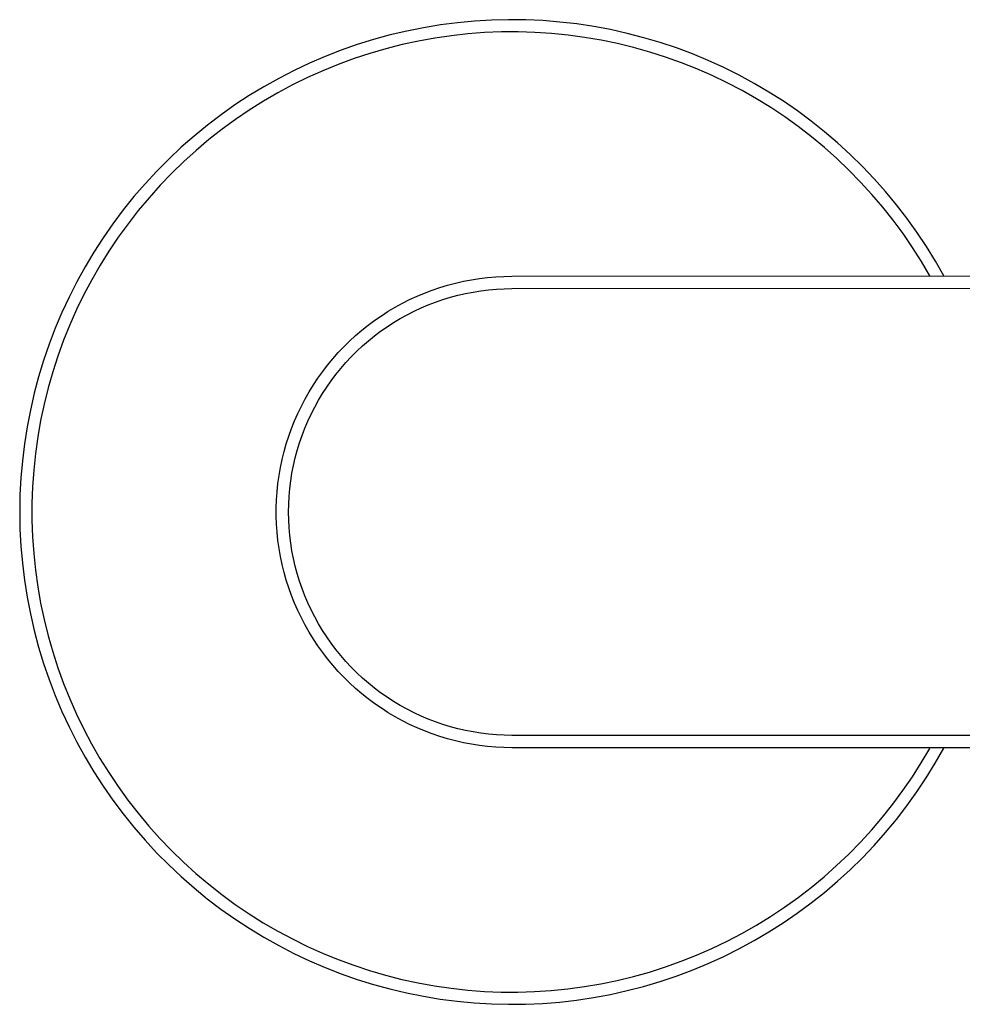
# Model space of a CAD drawing. Units: millimetres. Extents: x -223 to 310, y -201 to 164.
# Drawn here: x 89 to 157, y 93 to 164 of the extents above; entities that cross this region are included whole.
import ezdxf

# ---------------------------------------------------------------- set-up
doc = ezdxf.new("R2010")
doc.units = ezdxf.units.MM
doc.header["$MEASUREMENT"] = 0
doc.layers.add('Default', color=7, linetype='Continuous', true_color=0x000000)

msp = doc.modelspace()

# ---------------------------------------------------------------- linework, layer by layer
at = {"layer": 'Default', "color": 7, "true_color": 0xffffff}
for p, q in [((119.062, 163.309), (117.845, 163.109)), ((120.286, 163.467), (119.062, 163.309)), ((121.514, 163.583), (120.286, 163.467)), ((122.745, 163.655), (121.514, 163.583)), ((123.979, 163.685), (122.745, 163.655)), ((125.212, 163.672), (123.979, 163.685)), ((126.445, 163.616), (125.212, 163.672)), ((127.674, 163.517), (126.445, 163.616)), ((128.9, 163.376), (127.674, 163.517)), ((130.12, 163.192), (128.9, 163.376)), ((116.635, 162.866), (115.435, 162.582)), ((117.845, 163.109), (116.635, 162.866)), ((121.051, 162.662), (119.854, 162.531)), ((122.252, 162.751), (121.051, 162.662)), ((123.456, 162.799), (122.252, 162.751)), ((124.661, 162.804), (123.456, 162.799)), ((125.865, 162.768), (124.661, 162.804)), ((127.067, 162.69), (125.865, 162.768)), ((128.266, 162.57), (127.067, 162.69)), ((131.333, 162.966), (130.12, 163.192)), ((132.537, 162.698), (131.333, 162.966)), ((133.731, 162.388), (132.537, 162.698)), ((113.067, 161.889), (111.903, 161.481)), ((114.245, 162.256), (113.067, 161.889)), ((115.435, 162.582), (114.245, 162.256)), ((116.299, 161.889), (115.131, 161.593)), ((117.476, 162.144), (116.299, 161.889)), ((118.661, 162.358), (117.476, 162.144)), ((119.854, 162.531), (118.661, 162.358)), ((129.459, 162.408), (128.266, 162.57)), ((130.647, 162.205), (129.459, 162.408)), ((131.827, 161.961), (130.647, 162.205)), ((132.997, 161.676), (131.827, 161.961)), ((134.913, 162.037), (133.731, 162.388)), ((136.083, 161.645), (134.913, 162.037)), ((111.903, 161.481), (110.754, 161.033)), ((113.974, 161.257), (112.83, 160.88)), ((115.131, 161.593), (113.974, 161.257)), ((134.157, 161.35), (132.997, 161.676)), ((135.305, 160.985), (134.157, 161.35)), ((137.238, 161.212), (136.083, 161.645)), ((138.378, 160.74), (137.238, 161.212)), ((109.621, 160.545), (108.505, 160.019)), ((110.754, 161.033), (109.621, 160.545)), ((111.699, 160.464), (110.584, 160.009)), ((112.83, 160.88), (111.699, 160.464)), ((136.439, 160.579), (135.305, 160.985)), ((137.559, 160.134), (136.439, 160.579)), ((139.501, 160.229), (138.378, 160.74)), ((108.505, 160.019), (107.409, 159.453)), ((110.584, 160.009), (109.485, 159.515)), ((138.662, 159.651), (137.559, 160.134)), ((140.605, 159.678), (139.501, 160.229)), ((107.409, 159.453), (106.332, 158.85)), ((109.485, 159.515), (108.404, 158.984)), ((139.748, 159.129), (138.662, 159.651)), ((140.815, 158.571), (139.748, 159.129)), ((141.689, 159.09), (140.605, 159.678)), ((142.752, 158.464), (141.689, 159.09)), ((106.332, 158.85), (105.278, 158.21)), ((107.342, 158.415), (106.301, 157.809)), ((108.404, 158.984), (107.342, 158.415)), ((141.862, 157.975), (140.815, 158.571)), ((143.793, 157.802), (142.752, 158.464)), ((105.278, 158.21), (104.246, 157.534)), ((106.301, 157.809), (105.281, 157.168)), ((142.888, 157.343), (141.862, 157.975)), ((144.81, 157.104), (143.793, 157.802)), ((104.246, 157.534), (103.238, 156.822)), ((105.281, 157.168), (104.284, 156.492)), ((143.891, 156.676), (142.888, 157.343)), ((145.803, 156.371), (144.81, 157.104)), ((103.238, 156.822), (102.256, 156.076)), ((104.284, 156.492), (103.311, 155.781)), ((144.87, 155.974), (143.891, 156.676)), ((146.769, 155.604), (145.803, 156.371)), ((102.256, 156.076), (101.3, 155.296)), ((103.311, 155.781), (102.364, 155.037)), ((145.824, 155.239), (144.87, 155.974)), ((147.708, 154.804), (146.769, 155.604)), ((101.3, 155.296), (100.372, 154.483)), ((102.364, 155.037), (101.443, 154.26)), ((146.752, 154.471), (145.824, 155.239)), ((148.619, 153.972), (147.708, 154.804)), ((100.372, 154.483), (99.473, 153.639)), ((101.443, 154.26), (100.55, 153.452)), ((147.653, 153.671), (146.752, 154.471)), ((99.473, 153.639), (98.603, 152.764)), ((100.55, 153.452), (99.685, 152.613)), ((148.526, 152.84), (147.653, 153.671)), ((149.5, 153.109), (148.619, 153.972)), ((98.603, 152.764), (97.765, 151.859)), ((149.369, 151.98), (148.526, 152.84)), ((150.351, 152.215), (149.5, 153.109)), ((99.685, 152.613), (98.85, 151.745)), ((150.181, 151.09), (149.369, 151.98)), ((151.17, 151.293), (150.351, 152.215)), ((97.765, 151.859), (96.958, 150.925)), ((98.85, 151.745), (98.046, 150.848)), ((151.956, 150.342), (151.17, 151.293)), ((96.958, 150.925), (96.185, 149.964)), ((98.046, 150.848), (97.273, 149.924)), ((150.962, 150.173), (150.181, 151.09)), ((96.185, 149.964), (95.445, 148.977)), ((97.273, 149.924), (96.533, 148.973)), ((151.711, 149.23), (150.962, 150.173)), ((152.709, 149.365), (151.956, 150.342)), ((152.427, 148.261), (151.711, 149.23)), ((153.428, 148.363), (152.709, 149.365)), ((95.445, 148.977), (94.74, 147.965)), ((96.533, 148.973), (95.827, 147.997)), ((94.74, 147.965), (94.07, 146.929)), ((95.827, 147.997), (95.155, 146.998)), ((153.108, 147.267), (152.427, 148.261)), ((154.112, 147.336), (153.428, 148.363)), ((95.155, 146.998), (94.518, 145.975)), ((153.754, 146.25), (153.108, 147.267)), ((154.759, 146.285), (154.112, 147.336)), ((94.07, 146.929), (93.437, 145.87)), ((155.369, 145.213), (154.759, 146.285)), ((93.437, 145.87), (92.842, 144.79)), ((94.518, 145.975), (93.917, 144.931)), ((154.365, 145.212), (153.754, 146.25)), ((93.917, 144.931), (93.353, 143.867)), ((120.723, 144.823), (121.299, 144.933)), ((121.299, 144.933), (121.879, 145.024)), ((121.879, 145.024), (122.462, 145.095)), ((122.462, 145.095), (123.047, 145.145)), ((123.047, 145.145), (123.633, 145.176)), ((123.633, 145.176), (124.219, 145.186)), ((124.219, 145.186), (199.219, 145.258)), ((92.842, 144.79), (92.284, 143.689)), ((117.918, 143.975), (118.466, 144.183)), ((118.466, 144.183), (119.022, 144.372)), ((119.022, 144.372), (119.584, 144.542)), ((119.584, 144.542), (120.151, 144.692)), ((120.151, 144.692), (120.723, 144.823)), ((121.422, 144.049), (121.978, 144.137)), ((121.978, 144.137), (122.536, 144.205)), ((122.536, 144.205), (123.096, 144.254)), ((123.096, 144.254), (123.657, 144.284)), ((123.657, 144.284), (124.219, 144.293)), ((124.219, 144.293), (199.219, 144.369)), ((92.284, 143.689), (91.764, 142.57)), ((93.353, 143.867), (92.826, 142.783)), ((116.319, 143.239), (116.843, 143.502)), ((116.843, 143.502), (117.376, 143.748)), ((117.376, 143.748), (117.918, 143.975)), ((118.71, 143.322), (119.242, 143.505)), ((119.242, 143.505), (119.78, 143.669)), ((119.78, 143.669), (120.323, 143.815)), ((120.323, 143.815), (120.87, 143.941)), ((120.87, 143.941), (121.422, 144.049)), ((92.826, 142.783), (92.337, 141.682)), ((115.299, 142.658), (115.804, 142.957)), ((115.804, 142.957), (116.319, 143.239)), ((117.158, 142.663), (117.668, 142.901)), ((117.668, 142.901), (118.185, 143.12)), ((118.185, 143.12), (118.71, 143.322)), ((91.764, 142.57), (91.284, 141.434)), ((113.851, 141.658), (114.322, 142.008)), ((114.322, 142.008), (114.805, 142.341)), ((114.805, 142.341), (115.299, 142.658)), ((115.684, 141.846), (116.166, 142.135)), ((116.166, 142.135), (116.657, 142.408)), ((116.657, 142.408), (117.158, 142.663)), ((91.284, 141.434), (90.844, 140.282)), ((92.337, 141.682), (91.887, 140.565)), ((112.946, 140.911), (113.392, 141.292)), ((113.392, 141.292), (113.851, 141.658)), ((114.752, 141.217), (115.212, 141.54)), ((115.212, 141.54), (115.684, 141.846)), ((112.514, 140.514), (112.946, 140.911)), ((113.866, 140.525), (114.303, 140.879)), ((114.303, 140.879), (114.752, 141.217)), ((90.844, 140.282), (90.443, 139.115)), ((91.887, 140.565), (91.476, 139.433)), ((111.691, 139.677), (112.095, 140.103)), ((112.095, 140.103), (112.514, 140.514)), ((113.03, 139.773), (113.441, 140.156)), ((113.441, 140.156), (113.866, 140.525)), ((91.476, 139.433), (91.104, 138.287)), ((110.928, 138.785), (111.302, 139.238)), ((111.302, 139.238), (111.691, 139.677)), ((112.249, 138.964), (112.633, 139.375)), ((112.633, 139.375), (113.03, 139.773)), ((90.443, 139.115), (90.084, 137.935)), ((110.57, 138.32), (110.928, 138.785)), ((111.527, 138.103), (111.88, 138.54)), ((111.88, 138.54), (112.249, 138.964)), ((90.084, 137.935), (89.766, 136.743)), ((91.104, 138.287), (90.773, 137.128)), ((109.904, 137.354), (110.229, 137.843)), ((110.229, 137.843), (110.57, 138.32)), ((111.188, 137.654), (111.527, 138.103)), ((90.773, 137.128), (90.482, 135.959)), ((109.596, 136.855), (109.904, 137.354)), ((110.56, 136.722), (110.866, 137.193)), ((110.866, 137.193), (111.188, 137.654)), ((89.766, 136.743), (89.489, 135.54)), ((109.032, 135.825), (109.305, 136.345)), ((109.305, 136.345), (109.596, 136.855)), ((110.27, 136.24), (110.56, 136.722)), ((90.482, 135.959), (90.232, 134.781)), ((108.778, 135.297), (109.032, 135.825)), ((109.742, 135.247), (109.997, 135.748)), ((109.997, 135.748), (110.27, 136.24)), ((89.489, 135.54), (89.255, 134.329)), ((108.542, 134.759), (108.778, 135.297)), ((109.505, 134.737), (109.742, 135.247)), ((89.255, 134.329), (89.063, 133.111)), ((90.232, 134.781), (90.023, 133.595)), ((108.125, 133.662), (108.324, 134.214)), ((108.324, 134.214), (108.542, 134.759)), ((109.083, 133.695), (109.285, 134.22)), ((109.285, 134.22), (109.505, 134.737)), ((90.023, 133.595), (89.856, 132.402)), ((107.946, 133.103), (108.125, 133.662)), ((108.9, 133.163), (109.083, 133.695)), ((89.063, 133.111), (88.913, 131.886)), ((107.786, 132.539), (107.946, 133.103)), ((108.736, 132.626), (108.9, 133.163)), ((89.856, 132.402), (89.73, 131.204)), ((107.646, 131.969), (107.786, 132.539)), ((108.464, 131.535), (108.59, 132.083)), ((108.59, 132.083), (108.736, 132.626)), ((88.913, 131.886), (88.805, 130.657)), ((107.424, 130.816), (107.525, 131.394)), ((107.525, 131.394), (107.646, 131.969)), ((108.357, 130.983), (108.464, 131.535)), ((88.805, 130.657), (88.741, 129.425)), ((89.73, 131.204), (89.646, 130.002)), ((107.343, 130.235), (107.424, 130.816)), ((108.269, 130.428), (108.357, 130.983)), ((89.646, 130.002), (89.603, 128.798)), ((107.283, 129.651), (107.343, 130.235)), ((108.2, 129.87), (108.269, 130.428)), ((88.741, 129.425), (88.719, 128.192)), ((107.242, 129.066), (107.283, 129.651)), ((108.122, 128.748), (108.151, 129.31)), ((108.151, 129.31), (108.2, 129.87)), ((89.603, 128.798), (89.603, 127.593)), ((107.222, 128.479), (107.242, 129.066)), ((108.112, 128.186), (108.122, 128.748)), ((88.719, 128.192), (88.741, 126.958)), ((107.222, 127.893), (107.222, 128.479)), ((107.242, 127.306), (107.222, 127.893)), ((108.122, 127.624), (108.112, 128.186)), ((89.603, 127.593), (89.645, 126.389)), ((107.283, 126.721), (107.242, 127.306)), ((108.151, 127.062), (108.122, 127.624)), ((88.741, 126.958), (88.805, 125.726)), ((89.645, 126.389), (89.728, 125.187)), ((107.343, 126.137), (107.283, 126.721)), ((108.2, 126.502), (108.151, 127.062)), ((108.269, 125.944), (108.2, 126.502)), ((88.805, 125.726), (88.912, 124.497)), ((107.424, 125.556), (107.343, 126.137)), ((108.357, 125.389), (108.269, 125.944)), ((89.728, 125.187), (89.853, 123.989)), ((107.525, 124.977), (107.424, 125.556)), ((107.646, 124.403), (107.525, 124.977)), ((108.464, 124.837), (108.357, 125.389)), ((88.912, 124.497), (89.061, 123.273)), ((107.786, 123.833), (107.646, 124.403)), ((108.59, 124.289), (108.464, 124.837)), ((108.736, 123.746), (108.59, 124.289)), ((89.853, 123.989), (90.02, 122.796)), ((107.946, 123.269), (107.786, 123.833)), ((108.9, 123.208), (108.736, 123.746)), ((89.061, 123.273), (89.253, 122.054)), ((108.125, 122.71), (107.946, 123.269)), ((109.083, 122.677), (108.9, 123.208)), ((90.02, 122.796), (90.228, 121.61)), ((108.324, 122.158), (108.125, 122.71)), ((108.542, 121.613), (108.324, 122.158)), ((109.285, 122.152), (109.083, 122.677)), ((109.505, 121.634), (109.285, 122.152)), ((89.253, 122.054), (89.487, 120.843)), ((90.228, 121.61), (90.478, 120.431)), ((108.778, 121.075), (108.542, 121.613)), ((109.742, 121.125), (109.505, 121.634)), ((89.487, 120.843), (89.763, 119.641)), ((109.032, 120.547), (108.778, 121.075)), ((109.997, 120.624), (109.742, 121.125)), ((90.478, 120.431), (90.768, 119.262)), ((109.305, 120.027), (109.032, 120.547)), ((109.596, 119.517), (109.305, 120.027)), ((110.27, 120.132), (109.997, 120.624)), ((110.56, 119.65), (110.27, 120.132)), ((89.763, 119.641), (90.081, 118.449)), ((109.904, 119.018), (109.596, 119.517)), ((110.866, 119.179), (110.56, 119.65)), ((90.768, 119.262), (91.099, 118.104)), ((110.229, 118.529), (109.904, 119.018)), ((111.188, 118.718), (110.866, 119.179)), ((111.527, 118.269), (111.188, 118.718)), ((90.081, 118.449), (90.44, 117.268)), ((91.099, 118.104), (91.469, 116.957)), ((110.57, 118.052), (110.229, 118.529)), ((110.928, 117.587), (110.57, 118.052)), ((111.88, 117.832), (111.527, 118.269)), ((90.44, 117.268), (90.84, 116.101)), ((111.302, 117.134), (110.928, 117.587)), ((112.249, 117.408), (111.88, 117.832)), ((112.633, 116.997), (112.249, 117.408)), ((91.469, 116.957), (91.88, 115.825)), ((111.691, 116.695), (111.302, 117.134)), ((112.095, 116.269), (111.691, 116.695)), ((113.03, 116.599), (112.633, 116.997)), ((113.441, 116.216), (113.03, 116.599)), ((90.84, 116.101), (91.28, 114.949)), ((91.88, 115.825), (92.33, 114.707)), ((112.514, 115.858), (112.095, 116.269)), ((112.946, 115.461), (112.514, 115.858)), ((113.866, 115.847), (113.441, 116.216)), ((114.303, 115.493), (113.866, 115.847)), ((113.392, 115.08), (112.946, 115.461)), ((113.851, 114.714), (113.392, 115.08)), ((114.752, 115.155), (114.303, 115.493)), ((115.212, 114.832), (114.752, 115.155)), ((91.28, 114.949), (91.759, 113.812)), ((92.33, 114.707), (92.818, 113.606)), ((114.322, 114.364), (113.851, 114.714)), ((114.805, 114.031), (114.322, 114.364)), ((115.684, 114.526), (115.212, 114.832)), ((116.166, 114.237), (115.684, 114.526)), ((91.759, 113.812), (92.278, 112.693)), ((92.818, 113.606), (93.344, 112.522)), ((115.299, 113.714), (114.805, 114.031)), ((115.804, 113.415), (115.299, 113.714)), ((116.657, 113.964), (116.166, 114.237)), ((117.158, 113.709), (116.657, 113.964)), ((117.668, 113.471), (117.158, 113.709)), ((116.319, 113.133), (115.804, 113.415)), ((116.843, 112.869), (116.319, 113.133)), ((118.185, 113.251), (117.668, 113.471)), ((118.71, 113.05), (118.185, 113.251)), ((119.242, 112.867), (118.71, 113.05)), ((92.278, 112.693), (92.836, 111.593)), ((93.344, 112.522), (93.908, 111.458)), ((117.376, 112.624), (116.843, 112.869)), ((117.918, 112.397), (117.376, 112.624)), ((118.466, 112.189), (117.918, 112.397)), ((119.022, 112), (118.466, 112.189)), ((119.78, 112.703), (119.242, 112.867)), ((120.323, 112.557), (119.78, 112.703)), ((120.87, 112.431), (120.323, 112.557)), ((121.422, 112.323), (120.87, 112.431)), ((121.978, 112.235), (121.422, 112.323)), ((122.536, 112.167), (121.978, 112.235)), ((92.836, 111.593), (93.432, 110.512)), ((119.584, 111.83), (119.022, 112)), ((120.151, 111.68), (119.584, 111.83)), ((120.723, 111.549), (120.151, 111.68)), ((121.299, 111.439), (120.723, 111.549)), ((123.096, 112.118), (122.536, 112.167)), ((123.657, 112.088), (123.096, 112.118)), ((124.219, 112.079), (123.657, 112.088)), ((166.826, 112.068), (124.219, 112.079)), ((93.908, 111.458), (94.508, 110.413)), ((121.879, 111.348), (121.299, 111.439)), ((122.462, 111.277), (121.879, 111.348)), ((123.047, 111.226), (122.462, 111.277)), ((123.633, 111.196), (123.047, 111.226)), ((124.219, 111.186), (123.633, 111.196)), ((166.132, 111.186), (124.219, 111.186)), ((153.744, 110.105), (154.355, 111.143)), ((154.753, 110.077), (155.364, 111.148)), ((93.432, 110.512), (94.064, 109.453)), ((94.508, 110.413), (95.144, 109.39)), ((153.097, 109.089), (153.744, 110.105)), ((154.105, 109.027), (154.753, 110.077)), ((94.064, 109.453), (94.733, 108.417)), ((95.144, 109.39), (95.816, 108.39)), ((152.415, 108.096), (153.097, 109.089)), ((153.422, 108), (154.105, 109.027)), ((94.733, 108.417), (95.438, 107.404)), ((95.816, 108.39), (96.522, 107.414)), ((151.699, 107.127), (152.415, 108.096)), ((152.703, 106.997), (153.422, 108)), ((95.438, 107.404), (96.177, 106.417)), ((96.522, 107.414), (97.261, 106.463)), ((150.95, 106.184), (151.699, 107.127)), ((151.949, 106.02), (152.703, 106.997)), ((96.177, 106.417), (96.951, 105.455)), ((97.261, 106.463), (98.033, 105.538)), ((150.169, 105.267), (150.95, 106.184)), ((151.162, 105.07), (151.949, 106.02)), ((96.951, 105.455), (97.757, 104.522)), ((98.033, 105.538), (98.837, 104.641)), ((149.355, 104.378), (150.169, 105.267)), ((97.757, 104.522), (98.595, 103.617)), ((98.837, 104.641), (99.671, 103.772)), ((148.512, 103.518), (149.355, 104.378)), ((150.343, 104.148), (151.162, 105.07)), ((99.671, 103.772), (100.536, 102.933)), ((149.492, 103.255), (150.343, 104.148)), ((98.595, 103.617), (99.464, 102.741)), ((147.639, 102.688), (148.512, 103.518)), ((148.61, 102.392), (149.492, 103.255)), ((99.464, 102.741), (100.363, 101.896)), ((100.536, 102.933), (101.429, 102.124)), ((146.738, 101.889), (147.639, 102.688)), ((147.699, 101.56), (148.61, 102.392)), ((100.363, 101.896), (101.291, 101.083)), ((101.429, 102.124), (102.349, 101.347)), ((145.809, 101.121), (146.738, 101.889)), ((146.76, 100.76), (147.699, 101.56)), ((101.291, 101.083), (102.247, 100.303)), ((102.349, 101.347), (103.296, 100.602)), ((144.855, 100.386), (145.809, 101.121)), ((102.247, 100.303), (103.229, 99.556)), ((103.296, 100.602), (104.268, 99.891)), ((143.875, 99.685), (144.855, 100.386)), ((145.794, 99.994), (146.76, 100.76)), ((103.229, 99.556), (104.236, 98.844)), ((104.268, 99.891), (105.265, 99.214)), ((142.872, 99.019), (143.875, 99.685)), ((144.801, 99.261), (145.794, 99.994)), ((104.236, 98.844), (105.268, 98.168)), ((105.265, 99.214), (106.284, 98.572)), ((141.846, 98.387), (142.872, 99.019)), ((143.784, 98.563), (144.801, 99.261)), ((105.268, 98.168), (106.322, 97.527)), ((106.284, 98.572), (107.325, 97.966)), ((140.798, 97.792), (141.846, 98.387)), ((142.742, 97.902), (143.784, 98.563)), ((106.322, 97.527), (107.398, 96.924)), ((107.325, 97.966), (108.387, 97.397)), ((108.387, 97.397), (109.468, 96.865)), ((139.731, 97.234), (140.798, 97.792)), ((140.595, 96.688), (141.679, 97.276)), ((141.679, 97.276), (142.742, 97.902)), ((107.398, 96.924), (108.495, 96.359)), ((109.468, 96.865), (110.566, 96.37)), ((137.541, 96.23), (138.645, 96.713)), ((138.645, 96.713), (139.731, 97.234)), ((139.49, 96.138), (140.595, 96.688)), ((108.495, 96.359), (109.61, 95.831)), ((110.566, 96.37), (111.681, 95.915)), ((111.681, 95.915), (112.812, 95.498)), ((136.421, 95.786), (137.541, 96.23)), ((138.368, 95.627), (139.49, 96.138)), ((109.61, 95.831), (110.743, 95.343)), ((110.743, 95.343), (111.892, 94.895)), ((112.812, 95.498), (113.956, 95.121)), ((134.138, 95.016), (135.286, 95.381)), ((135.286, 95.381), (136.421, 95.786)), ((136.072, 94.723), (137.228, 95.155)), ((137.228, 95.155), (138.368, 95.627)), ((111.892, 94.895), (113.056, 94.487)), ((113.056, 94.487), (114.234, 94.119)), ((113.956, 95.121), (115.112, 94.784)), ((115.112, 94.784), (116.28, 94.487)), ((116.28, 94.487), (117.457, 94.231)), ((131.808, 94.407), (132.978, 94.691)), ((132.978, 94.691), (134.138, 95.016)), ((134.902, 94.332), (136.072, 94.723)), ((114.234, 94.119), (115.424, 93.793)), ((115.424, 93.793), (116.624, 93.508)), ((117.457, 94.231), (118.642, 94.017)), ((118.642, 94.017), (119.835, 93.843)), ((119.835, 93.843), (121.032, 93.712)), ((127.048, 93.68), (128.247, 93.8)), ((128.247, 93.8), (129.441, 93.961)), ((129.441, 93.961), (130.628, 94.163)), ((130.628, 94.163), (131.808, 94.407)), ((132.525, 93.671), (133.72, 93.981)), ((133.72, 93.981), (134.902, 94.332)), ((116.624, 93.508), (117.834, 93.265)), ((117.834, 93.265), (119.051, 93.064)), ((119.051, 93.064), (120.274, 92.906)), ((121.032, 93.712), (122.233, 93.622)), ((122.233, 93.622), (123.437, 93.573)), ((123.437, 93.573), (124.642, 93.567)), ((124.642, 93.567), (125.846, 93.603)), ((125.846, 93.603), (127.048, 93.68)), ((128.888, 92.994), (130.108, 93.178)), ((130.108, 93.178), (131.321, 93.404)), ((131.321, 93.404), (132.525, 93.671)), ((120.274, 92.906), (121.502, 92.79)), ((121.502, 92.79), (122.734, 92.717)), ((122.734, 92.717), (123.967, 92.687)), ((123.967, 92.687), (125.201, 92.7)), ((125.201, 92.7), (126.433, 92.755)), ((126.433, 92.755), (127.663, 92.853)), ((127.663, 92.853), (128.888, 92.994))]:
    msp.add_line(p, q, dxfattribs=at)

doc.saveas('drawing.dxf')
